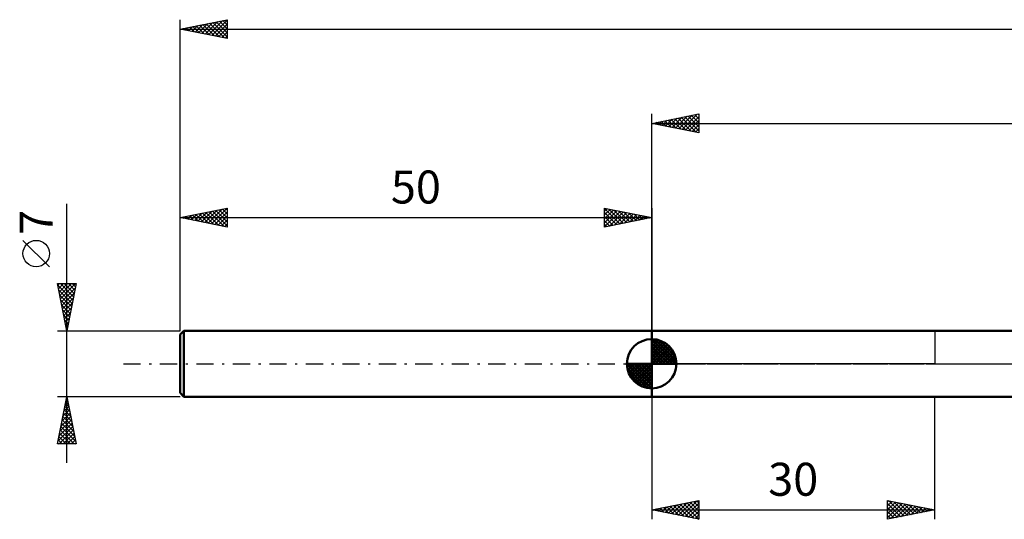
# Model space of a CAD drawing. Units: millimetres. Extents: x -17 to 246, y -36 to 41.
# Drawn here: x -17 to 87, y -17 to 36 of the extents above; entities that cross this region are included whole.
import ezdxf
from ezdxf.enums import TextEntityAlignment as Align

# ---------------------------------------------------------------- set-up
doc = ezdxf.new("R2010")
doc.units = ezdxf.units.MM
doc.header["$LTSCALE"] = 4.55
doc.linetypes.add('LONGDASH_DASH', pattern=[0.85, 0.4, -0.2, 0.05, -0.2])
for name, color, linetype in [('1', 4, 'CONTINUOUS'), ('2', 7, 'CONTINUOUS'), ('4', 2, 'LONGDASH_DASH'), ('NOCUT', 7, 'CONTINUOUS'), ('SK1', 4, 'CONTINUOUS'), ('SK2', 7, 'CONTINUOUS'), ('SK4', 2, 'LONGDASH_DASH')]:
    doc.layers.add(name, color=color, linetype=linetype)
doc.styles.get("Standard").update_dxf_attribs({"font": 'Monospac821 BT'})

msp = doc.modelspace()

# ---------------------------------------------------------------- linework, layer by layer
at = {"layer": '1', "color": 4, "linetype": 'CONTINUOUS', "lineweight": 50}
for p, q in [((50, 3.5), (92.53, 3.5)), ((50, -3.5), (50, 3.5)), ((50, -3.5), (92.53, -3.5))]:
    msp.add_line(p, q, dxfattribs=at)
at = {"layer": '2', "color": 7, "linetype": 'CONTINUOUS', "lineweight": 25}
for p, q in [((50, 3.5), (50, 26.5)), ((50, 25.5), (55, 26.5)), ((52.16, 25.07), (53.24, 26.15)), ((52.51, 25), (53.77, 26.25)), ((52.87, 24.93), (54.3, 26.36)), ((53.15, 26.13), (54.72, 24.56)), ((53.22, 24.86), (54.83, 26.47)), ((53.5, 26.2), (55, 24.7)), ((53.57, 24.79), (55, 26.21)), ((53.85, 26.27), (55, 25.12)), ((54.21, 26.34), (55, 25.55)), ((54.56, 26.41), (55, 25.97)), ((54.91, 26.48), (55, 26.4)), ((55, 26.5), (55, 24.5)), ((50, 25.5), (200, 25.5)), ((55, 24.5), (50, 25.5)), ((50.04, 25.49), (50.06, 25.51)), ((50.32, 25.56), (50.48, 25.4)), ((50.39, 25.42), (50.59, 25.62)), ((50.67, 25.63), (51.01, 25.3)), ((50.74, 25.35), (51.12, 25.72)), ((51.02, 25.7), (51.54, 25.19)), ((51.1, 25.28), (51.65, 25.83)), ((51.38, 25.78), (52.07, 25.09)), ((51.45, 25.21), (52.18, 25.94)), ((51.73, 25.85), (52.6, 24.98)), ((51.8, 25.14), (52.71, 26.04)), ((52.08, 25.92), (53.13, 24.87)), ((52.44, 25.99), (53.66, 24.77)), ((52.79, 26.06), (54.19, 24.66)), ((53.93, 24.71), (55, 25.79)), ((54.28, 24.64), (55, 25.36)), ((54.63, 24.57), (55, 24.94)), ((54.99, 24.5), (55, 24.52)), ((50, -3.5), (50, -16.5)), ((80, -16.5), (80, -3.5)), ((50, -15.5), (55, -14.5)), ((53.2, -16.14), (54.81, -14.54)), ((54.77, -14.55), (55, -14.77)), ((55, -14.5), (55, -16.5)), ((75, -16.5), (75, -14.5)), ((75, -14.5), (80, -15.5)), ((75, -14.65), (75.12, -14.52)), ((75, -15.07), (75.48, -14.6)), ((75.13, -14.53), (76.76, -16.15)), ((50, -15.5), (80, -15.5)), ((55, -16.5), (50, -15.5)), ((50.02, -15.5), (50.03, -15.49)), ((50.18, -15.46), (50.27, -15.55)), ((50.38, -15.58), (50.56, -15.39)), ((50.53, -15.39), (50.8, -15.66)), ((50.73, -15.65), (51.09, -15.28)), ((50.89, -15.32), (51.33, -15.77)), ((51.08, -15.72), (51.63, -15.17)), ((51.24, -15.25), (51.86, -15.87)), ((51.44, -15.79), (52.16, -15.07)), ((51.59, -15.18), (52.39, -15.98)), ((51.79, -15.86), (52.69, -14.96)), ((51.95, -15.11), (52.92, -16.08)), ((52.14, -15.93), (53.22, -14.86)), ((52.3, -15.04), (53.45, -16.19)), ((52.5, -16), (53.75, -14.75)), ((52.65, -14.97), (53.98, -16.3)), ((52.85, -16.07), (54.28, -14.64)), ((53.01, -14.9), (54.51, -16.4)), ((53.36, -14.83), (55, -16.47)), ((53.56, -16.21), (55, -14.77)), ((53.71, -14.76), (55, -16.04)), ((53.91, -16.28), (55, -15.19)), ((54.07, -14.69), (55, -15.62)), ((54.27, -16.35), (55, -15.62)), ((54.42, -14.62), (55, -15.19)), ((75, -15.5), (75.83, -14.67)), ((75, -15.92), (76.18, -14.74)), ((75, -16.34), (76.54, -14.81)), ((75, -14.82), (76.4, -16.22)), ((75, -15.24), (76.05, -16.29)), ((80, -15.5), (75, -16.5)), ((75.34, -16.43), (76.89, -14.88)), ((75.66, -14.63), (77.11, -16.08)), ((75.87, -16.33), (77.24, -14.95)), ((76.19, -14.74), (77.46, -16.01)), ((76.4, -16.22), (77.6, -15.02)), ((76.72, -14.84), (77.82, -15.94)), ((76.93, -16.11), (77.95, -15.09)), ((77.25, -14.95), (78.17, -15.87)), ((77.46, -16.01), (78.3, -15.16)), ((77.78, -15.06), (78.52, -15.8)), ((77.99, -15.9), (78.66, -15.23)), ((78.32, -15.16), (78.88, -15.72)), ((78.52, -15.8), (79.01, -15.3)), ((78.85, -15.27), (79.23, -15.65)), ((79.05, -15.69), (79.37, -15.37)), ((79.38, -15.38), (79.58, -15.58)), ((79.58, -15.58), (79.72, -15.44)), ((79.91, -15.48), (79.94, -15.51)), ((54.62, -16.42), (55, -16.04)), ((54.97, -16.49), (55, -16.47)), ((75, -15.67), (75.69, -16.36)), ((75, -16.09), (75.34, -16.43))]:
    msp.add_line(p, q, dxfattribs=at)
at = {"layer": '4', "color": 2, "linetype": 'LONGDASH_DASH', "lineweight": 25}
msp.add_line((50, 0), (200, 0), dxfattribs=at)
at = {"layer": 'NOCUT', "color": 7, "linetype": 'CONTINUOUS', "lineweight": 25}
for p, q in [((50, 0), (50, 3.5)), ((50, 3.5), (80, 3.5)), ((104, 3.5), (80, 3.5)), ((80, 3.5), (80, 0)), ((80, 0), (50, 0)), ((80, 0), (104, 0))]:
    msp.add_line(p, q, dxfattribs=at)
at = {"layer": 'SK1', "color": 4, "linetype": 'CONTINUOUS', "lineweight": 50}
for p, q in [((0.4, 3.5), (0, 3.1)), ((50, 3.5), (0.4, 3.5)), ((0.4, 3.5), (0.4, -3.5)), ((0, 3.1), (0, -3.1)), ((50, 0), (50, 2.62)), ((50, 2.56), (50.07, 2.62)), ((50, 2.19), (50.41, 2.59)), ((50, 2.56), (52.56, 0)), ((50, 1.81), (50.71, 2.53)), ((50, 1.44), (50.99, 2.43)), ((50, 1.07), (51.24, 2.31)), ((50, 2.19), (52.19, 0)), ((50, 0.7), (51.47, 2.17)), ((50.32, 2.6), (52.6, 0.32)), ((50.8, 2.5), (52.5, 0.8)), ((51.56, 2.11), (52.11, 1.56)), ((50, 0.33), (51.68, 2.01)), ((50, 1.81), (51.81, 0)), ((50, 1.44), (51.44, 0)), ((50, 1.07), (51.07, 0)), ((50.04, 0), (51.88, 1.83)), ((50.41, 0), (52.05, 1.64)), ((50.78, 0), (52.21, 1.42)), ((51.16, 0), (52.34, 1.19)), ((50, 0), (47.38, 0)), ((47.38, -0.07), (47.44, 0)), ((47.41, -0.41), (47.81, 0)), ((47.47, -0.71), (48.19, 0)), ((47.57, -0.99), (48.56, 0)), ((47.69, -1.24), (48.93, 0)), ((47.73, 0), (50, -2.27)), ((47.83, -1.47), (49.3, 0)), ((47.99, -1.68), (49.67, 0)), ((48.1, 0), (50, -1.9)), ((48.47, 0), (50, -1.53)), ((48.84, 0), (50, -1.16)), ((49.22, 0), (50, -0.78)), ((49.59, 0), (50, -0.41)), ((49.96, 0), (50, -0.04)), ((50, 0.7), (50.7, 0)), ((50, 0.33), (50.33, 0)), ((50, 0), (52.62, 0)), ((50, -2.62), (50, 0)), ((51.53, 0), (52.45, 0.93)), ((51.9, 0), (52.54, 0.65)), ((52.27, 0), (52.6, 0.33)), ((47.38, -0.02), (49.98, -2.62)), ((47.41, -0.42), (49.58, -2.59)), ((47.55, -0.93), (49.07, -2.45)), ((48.17, -1.88), (50, -0.04)), ((48.36, -2.05), (50, -0.41)), ((48.58, -2.21), (50, -0.78)), ((48.81, -2.34), (50, -1.16)), ((49.07, -2.45), (50, -1.53)), ((49.35, -2.54), (50, -1.9)), ((0, -3.1), (0.4, -3.5)), ((49.67, -2.6), (50, -2.27)), ((0.4, -3.5), (50, -3.5))]:
    msp.add_line(p, q, dxfattribs=at)
for start, end in [(90, 180), (0, 90), (180, 270), (270, 0)]:
    msp.add_arc((50, 0), 2.62, start, end, dxfattribs=at)
at = {"layer": 'SK2', "color": 7, "linetype": 'CONTINUOUS', "lineweight": 25}
for p, q in [((0, 7), (0, 36.5)), ((0, 35.5), (5, 36.5)), ((0, 35.5), (200, 35.5)), ((5, 34.5), (0, 35.5)), ((0.19, 35.46), (0.28, 35.56)), ((0.31, 35.56), (0.46, 35.41)), ((0.54, 35.39), (0.81, 35.66)), ((0.66, 35.63), (0.99, 35.3)), ((0.89, 35.32), (1.34, 35.77)), ((1.01, 35.7), (1.52, 35.2)), ((1.25, 35.25), (1.87, 35.87)), ((1.37, 35.77), (2.05, 35.09)), ((1.6, 35.18), (2.4, 35.98)), ((1.72, 35.84), (2.58, 34.98)), ((1.95, 35.11), (2.93, 36.09)), ((2.07, 35.91), (3.11, 34.88)), ((2.31, 35.04), (3.46, 36.19)), ((2.43, 35.99), (3.64, 34.77)), ((2.66, 34.97), (3.99, 36.3)), ((2.78, 36.06), (4.17, 34.67)), ((3.01, 34.9), (4.52, 36.4)), ((3.13, 36.13), (4.7, 34.56)), ((3.37, 34.83), (5, 36.46)), ((3.49, 36.2), (5, 34.68)), ((3.72, 34.76), (5, 36.03)), ((3.84, 36.27), (5, 35.11)), ((4.07, 34.69), (5, 35.61)), ((4.19, 36.34), (5, 35.53)), ((4.55, 36.41), (5, 35.96)), ((4.9, 36.48), (5, 36.38)), ((5, 36.5), (5, 34.5)), ((4.43, 34.61), (5, 35.19)), ((4.78, 34.54), (5, 34.76)), ((-12, -10.5), (-12, 16.98)), ((0, 3.5), (0, 16.5)), ((0, 15.5), (5, 16.5)), ((0.84, 15.33), (1.27, 15.75)), ((0.96, 15.69), (1.44, 15.21)), ((1.2, 15.26), (1.8, 15.86)), ((1.32, 15.76), (1.97, 15.11)), ((1.55, 15.19), (2.33, 15.97)), ((1.67, 15.83), (2.51, 15)), ((1.9, 15.12), (2.86, 16.07)), ((2.02, 15.91), (3.04, 14.89)), ((2.26, 15.05), (3.39, 16.18)), ((2.38, 15.98), (3.57, 14.79)), ((2.61, 14.98), (3.92, 16.28)), ((2.73, 16.05), (4.1, 14.68)), ((2.97, 14.91), (4.45, 16.39)), ((3.08, 16.12), (4.63, 14.58)), ((3.32, 14.84), (4.98, 16.5)), ((3.44, 16.19), (5, 14.63)), ((3.67, 14.77), (5, 16.09)), ((3.79, 16.26), (5, 15.05)), ((4.03, 14.7), (5, 15.67)), ((4.14, 16.33), (5, 15.47)), ((4.5, 16.4), (5, 15.9)), ((4.85, 16.47), (5, 16.32)), ((5, 16.5), (5, 14.5)), ((45, 14.5), (45, 16.5)), ((45, 16.5), (50, 15.5)), ((45, 16.46), (46.63, 14.83)), ((45, 16.21), (45.24, 16.45)), ((45, 15.79), (45.59, 16.38)), ((45, 15.36), (45.95, 16.31)), ((45, 14.94), (46.3, 16.24)), ((45, 14.52), (46.65, 16.17)), ((45, 16.03), (46.28, 14.76)), ((45.47, 16.41), (46.98, 14.9)), ((45.51, 14.6), (47.01, 16.1)), ((46, 16.3), (47.34, 14.97)), ((46.04, 14.71), (47.36, 16.03)), ((46.53, 16.19), (47.69, 15.04)), ((46.57, 14.81), (47.71, 15.96)), ((47.06, 16.09), (48.04, 15.11)), ((47.1, 14.92), (48.07, 15.89)), ((47.59, 15.98), (48.4, 15.18)), ((47.63, 15.03), (48.42, 15.82)), ((48.13, 15.88), (48.75, 15.25)), ((48.16, 15.13), (48.78, 15.75)), ((48.66, 15.77), (49.1, 15.32)), ((48.69, 15.24), (49.13, 15.67)), ((49.19, 15.66), (49.46, 15.39)), ((50, 16.5), (50, 3.5)), ((0, 15.5), (50, 15.5)), ((5, 14.5), (0, 15.5)), ((0.14, 15.47), (0.2, 15.54)), ((0.26, 15.55), (0.38, 15.42)), ((0.49, 15.4), (0.74, 15.65)), ((0.61, 15.62), (0.91, 15.32)), ((4.38, 14.62), (5, 15.25)), ((4.73, 14.55), (5, 14.82)), ((45, 15.61), (45.92, 14.68)), ((50, 15.5), (45, 14.5)), ((45, 15.18), (45.57, 14.61)), ((45, 14.76), (45.21, 14.54)), ((49.22, 15.35), (49.48, 15.6)), ((49.72, 15.56), (49.81, 15.46)), ((49.75, 15.45), (49.84, 15.53)), ((-13.85, 10.29), (-16.65, 13.09)), ((-12, 3.5), (-13, 8.5)), ((-13, 8.5), (-11, 8.5)), ((-12.97, 8.35), (-11.35, 6.74)), ((-12.96, 8.31), (-12.78, 8.5)), ((-12.89, 7.96), (-12.35, 8.5)), ((-12.82, 7.61), (-11.93, 8.5)), ((-12.75, 7.25), (-11.5, 8.5)), ((-12.69, 8.5), (-11.28, 7.09)), ((-12.68, 6.9), (-11.08, 8.5)), ((-12.27, 8.5), (-11.21, 7.44)), ((-11, 8.5), (-12, 3.5)), ((-11.84, 8.5), (-11.14, 7.8)), ((-11.42, 8.5), (-11.07, 8.15)), ((-12.86, 7.82), (-11.42, 6.38)), ((-12.61, 6.55), (-11.09, 8.07)), ((-12.54, 6.19), (-11.19, 7.54)), ((-12.76, 7.29), (-11.49, 6.03)), ((-12.65, 6.76), (-11.56, 5.68)), ((-12.47, 5.84), (-11.3, 7.01)), ((-12.4, 5.49), (-11.4, 6.48)), ((-12.55, 6.23), (-11.64, 5.32)), ((-12.44, 5.7), (-11.71, 4.97)), ((-12.33, 5.13), (-11.51, 5.95)), ((-12.26, 4.78), (-11.62, 5.42)), ((-12.33, 5.17), (-11.78, 4.61)), ((-12.23, 4.64), (-11.85, 4.26)), ((-12.18, 4.42), (-11.72, 4.89)), ((-12.11, 4.07), (-11.83, 4.36)), ((-13, 3.5), (0, 3.5)), ((-12.12, 4.11), (-11.92, 3.91)), ((-12.04, 3.72), (-11.93, 3.83)), ((-12.02, 3.58), (-11.99, 3.55)), ((-12, -3.5), (-13, -3.5)), ((-13, -8.5), (-12, -3.5)), ((-12.2, -4.5), (-11.87, -4.17)), ((-12.09, -3.97), (-11.94, -3.81)), ((-12.06, -3.82), (-11.9, -3.99)), ((0, -3.5), (-12, -3.5)), ((-12, -3.5), (-11, -8.5)), ((-12.41, -5.56), (-11.73, -4.87)), ((-12.31, -5.03), (-11.8, -4.52)), ((-12.28, -4.88), (-11.58, -5.58)), ((-12.21, -4.53), (-11.69, -5.05)), ((-12.14, -4.18), (-11.8, -4.52)), ((-12.73, -7.15), (-11.51, -5.93)), ((-12.62, -6.62), (-11.58, -5.58)), ((-12.52, -6.09), (-11.65, -5.23)), ((-12.49, -5.95), (-11.27, -7.17)), ((-12.42, -5.59), (-11.37, -6.64)), ((-12.35, -5.24), (-11.48, -6.11)), ((-12.94, -8.21), (-11.37, -6.64)), ((-12.84, -7.68), (-11.44, -6.29)), ((-12.81, -8.5), (-11.3, -7)), ((-12.7, -7.01), (-11.21, -8.5)), ((-12.63, -6.65), (-11.05, -8.23)), ((-12.56, -6.3), (-11.16, -7.7)), ((-12.91, -8.07), (-12.48, -8.5)), ((-12.84, -7.71), (-12.06, -8.5)), ((-12.77, -7.36), (-11.63, -8.5)), ((-12.38, -8.5), (-11.23, -7.35)), ((-11.96, -8.5), (-11.16, -7.7)), ((-11.53, -8.5), (-11.09, -8.06)), ((-11, -8.5), (-13, -8.5)), ((-12.98, -8.42), (-12.9, -8.5)), ((-11.11, -8.5), (-11.02, -8.41))]:
    msp.add_line(p, q, dxfattribs=at)
msp.add_circle((-15.25, 11.69), 1.4, dxfattribs=at)
at = {"layer": 'SK4', "color": 2, "linetype": 'LONGDASH_DASH', "lineweight": 25}
msp.add_line((-6, 0), (206, 0), dxfattribs=at)

# ---------------------------------------------------------------- texts
at = {"layer": '2', "color": 7, "linetype": 'CONTINUOUS', "lineweight": 25}
msp.add_text('30', height=3.5, dxfattribs=at).set_placement((65, -14), align=Align.CENTER)
at = {"layer": 'SK2', "color": 7, "linetype": 'CONTINUOUS', "lineweight": 25}
msp.add_text('50', height=3.5, dxfattribs=at).set_placement((25, 17), align=Align.CENTER)
msp.add_text('7', height=3.5, rotation=90, dxfattribs=at).set_placement((-13.5, 15.01), align=Align.CENTER)

doc.saveas('drawing.dxf')
